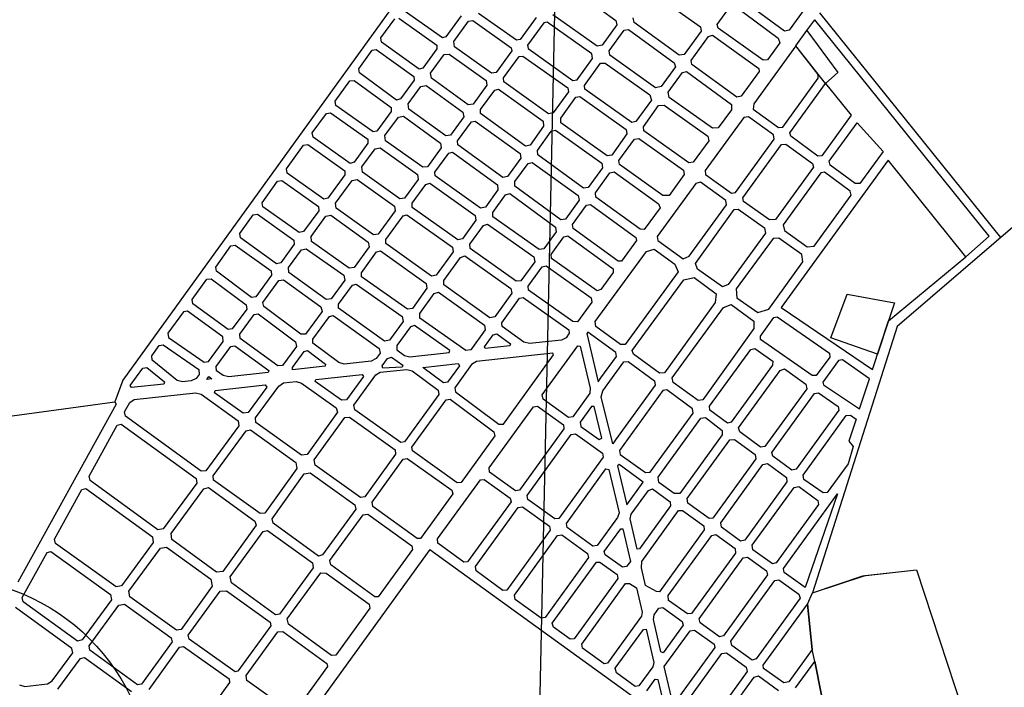
# Model space of a CAD drawing. Extents: x 281 to 1517, y 223 to 477.
# Drawn here: x 1147 to 1153, y 436 to 441 of the extents above; entities that cross this region are included whole.
import ezdxf

# ---------------------------------------------------------------- set-up
doc = ezdxf.new("R2010")
doc.units = 0
doc.header["$MEASUREMENT"] = 0
doc.layers.get('0').update_dxf_attribs({"linetype": 'CONTINUOUS'})
doc.layers.add('MUB_QUADRA', color=7, linetype='CONTINUOUS')
doc.layers.add('PONTO', color=7, linetype='CONTINUOUS')

# ---------------------------------------------------------------- blocks, each defined once
blk = doc.blocks.new('MALHA DE MINEIROS')
at = {"layer": 'MUB_QUADRA'}
for p, q in [((1.033, 18.803), (-3.316, 12.772)), ((5.005, 17.983), (4.022, 16.628)), ((3.969, 16.615), (2.923, 17.392)), ((1.636, 17.085), (2.114, 16.735)), ((2.528, 17.032), (3.047, 16.663)), ((0.202, 16.543), (-0.217, 16.842)), ((1.017, 16.516), (0.6, 16.813)), ((3.229, 16.69), (3.375, 16.892)), ((3.417, 16.899), (3.902, 16.539)), ((-0.474, 16.543), (-0.322, 16.754)), ((-0.276, 16.761), (0.143, 16.462)), ((0.408, 16.785), (0.239, 16.554)), ((0.327, 16.504), (0.49, 16.727)), ((0.49, 16.727), (0.538, 16.733)), ((0.538, 16.733), (0.96, 16.433)), ((1.237, 16.767), (1.06, 16.524)), ((1.319, 16.71), (1.14, 16.464)), ((1.358, 16.717), (1.319, 16.71)), ((1.85, 16.367), (1.358, 16.717)), ((1.907, 16.451), (1.419, 16.797)), ((2.114, 16.735), (2.123, 16.686)), ((2.313, 16.714), (2.302, 16.762)), ((2.811, 16.352), (2.313, 16.714)), ((4.217, 16.624), (4.303, 16.741)), ((2.123, 16.686), (1.962, 16.463)), ((2.04, 16.4), (2.204, 16.626)), ((2.204, 16.626), (2.252, 16.634)), ((2.252, 16.634), (2.755, 16.269)), ((3.053, 16.617), (2.865, 16.359)), ((3.047, 16.663), (3.053, 16.617)), ((3.24, 16.65), (3.229, 16.69)), ((3.735, 16.296), (3.24, 16.65)), ((4.022, 16.628), (3.969, 16.615)), ((-0.467, 16.496), (-0.474, 16.543)), ((-0.052, 16.197), (-0.467, 16.496)), ((0.239, 16.554), (0.202, 16.543)), ((0.337, 16.446), (0.327, 16.504)), ((1.06, 16.524), (1.017, 16.516)), ((2.943, 16.294), (3.134, 16.559)), ((3.134, 16.559), (3.176, 16.571)), ((3.176, 16.571), (3.689, 16.205)), ((3.92, 16.487), (3.784, 16.3)), ((3.902, 16.539), (3.92, 16.487)), ((-0.719, 16.203), (-0.572, 16.408)), ((-0.572, 16.408), (-0.525, 16.415)), ((-0.525, 16.415), (-0.112, 16.116)), ((0.143, 16.422), (-0.014, 16.208)), ((0.143, 16.462), (0.143, 16.422)), ((0.743, 16.155), (0.337, 16.446)), ((0.969, 16.4), (0.794, 16.16)), ((0.96, 16.433), (0.969, 16.4)), ((1.14, 16.464), (1.147, 16.424)), ((1.147, 16.424), (1.638, 16.075)), ((1.962, 16.463), (1.907, 16.451)), ((2.048, 16.351), (2.04, 16.4)), ((4.096, 16.457), (3.631, 15.816)), ((4.342, 16.139), (4.096, 16.457)), ((0.071, 16.155), (0.221, 16.359)), ((0.221, 16.359), (0.278, 16.365)), ((0.278, 16.365), (0.684, 16.075)), ((0.876, 16.101), (1.048, 16.338)), ((1.048, 16.338), (1.087, 16.343)), ((1.087, 16.343), (1.583, 15.991)), ((1.686, 16.08), (1.857, 16.317)), ((1.857, 16.317), (1.85, 16.367)), ((2.55, 15.994), (2.048, 16.351)), ((2.755, 16.269), (2.769, 16.225)), ((2.865, 16.359), (2.811, 16.352)), ((2.95, 16.251), (2.943, 16.294)), ((3.784, 16.3), (3.735, 16.296)), ((-0.712, 16.156), (-0.719, 16.203)), ((-0.014, 16.208), (-0.052, 16.197)), ((0.794, 16.16), (0.743, 16.155)), ((1.767, 16.02), (1.943, 16.265)), ((1.943, 16.265), (1.996, 16.264)), ((1.996, 16.264), (2.489, 15.914)), ((2.769, 16.225), (2.612, 16.007)), ((2.689, 15.943), (2.846, 16.16)), ((2.846, 16.16), (2.89, 16.171)), ((2.89, 16.171), (3.388, 15.808)), ((3.446, 15.89), (2.95, 16.251)), ((3.691, 16.171), (3.493, 15.9)), ((3.689, 16.205), (3.691, 16.171)), ((-0.978, 15.845), (-0.817, 16.068)), ((-0.817, 16.068), (-0.77, 16.075)), ((-0.77, 16.075), (-0.361, 15.777)), ((-0.301, 15.857), (-0.712, 16.156)), ((-0.109, 16.077), (-0.26, 15.871)), ((-0.112, 16.116), (-0.109, 16.077)), ((0.083, 16.099), (0.071, 16.155)), ((0.488, 15.805), (0.083, 16.099)), ((0.684, 16.075), (0.693, 16.021)), ((0.879, 16.058), (0.876, 16.101)), ((1.372, 15.705), (0.879, 16.058)), ((1.638, 16.075), (1.686, 16.08)), ((3.951, 15.558), (4.343, 16.1)), ((4.343, 16.1), (4.342, 16.139)), ((-0.176, 15.816), (-0.035, 16.009)), ((-0.035, 16.009), (0.023, 16.018)), ((0.023, 16.018), (0.429, 15.725)), ((0.693, 16.021), (0.541, 15.812)), ((0.622, 15.753), (0.779, 15.968)), ((0.779, 15.968), (0.82, 15.977)), ((0.82, 15.977), (1.314, 15.624)), ((1.592, 15.948), (1.424, 15.716)), ((1.583, 15.991), (1.592, 15.948)), ((1.773, 15.979), (1.767, 16.02)), ((2.29, 15.612), (1.773, 15.979)), ((2.612, 16.007), (2.55, 15.994)), ((2.701, 15.887), (2.689, 15.943)), ((4.029, 15.496), (4.423, 16.039)), ((4.423, 16.039), (4.705, 15.692)), ((-0.97, 15.798), (-0.978, 15.845)), ((-0.26, 15.871), (-0.301, 15.857)), ((1.506, 15.658), (1.672, 15.888)), ((1.672, 15.888), (1.715, 15.897)), ((1.715, 15.897), (2.226, 15.533)), ((2.504, 15.857), (2.333, 15.62)), ((2.489, 15.914), (2.504, 15.857)), ((3.179, 15.548), (2.701, 15.887)), ((3.493, 15.9), (3.446, 15.89)), ((-0.559, 15.507), (-0.97, 15.798)), ((-0.361, 15.732), (-0.519, 15.515)), ((-0.361, 15.777), (-0.361, 15.732)), ((-0.167, 15.759), (-0.176, 15.816)), ((0.239, 15.464), (-0.167, 15.759)), ((0.429, 15.725), (0.439, 15.672)), ((0.541, 15.812), (0.488, 15.805)), ((0.623, 15.708), (0.622, 15.753)), ((2.416, 15.564), (2.584, 15.797)), ((2.584, 15.797), (2.644, 15.803)), ((2.644, 15.803), (3.126, 15.461)), ((3.386, 15.749), (3.241, 15.551)), ((3.388, 15.808), (3.386, 15.749)), ((3.631, 15.816), (3.626, 15.759)), ((3.626, 15.759), (3.906, 15.555)), ((-1.23, 15.495), (-1.075, 15.709)), ((-1.075, 15.709), (-1.028, 15.717)), ((-1.028, 15.717), (-0.618, 15.426)), ((-0.432, 15.466), (-0.282, 15.671)), ((-0.282, 15.671), (-0.226, 15.679)), ((-0.226, 15.679), (0.18, 15.383)), ((0.439, 15.672), (0.292, 15.47)), ((0.37, 15.408), (0.524, 15.618)), ((0.524, 15.618), (0.564, 15.627)), ((0.564, 15.627), (1.058, 15.269)), ((1.117, 15.35), (0.623, 15.708)), ((1.314, 15.624), (1.318, 15.569)), ((1.424, 15.716), (1.372, 15.705)), ((1.508, 15.608), (1.506, 15.658)), ((2.333, 15.62), (2.29, 15.612)), ((3.522, 15.666), (3.096, 15.081)), ((3.575, 15.672), (3.522, 15.666)), ((3.848, 15.473), (3.575, 15.672)), ((4.705, 15.692), (4.381, 15.244)), ((-0.519, 15.515), (-0.559, 15.507)), ((1.318, 15.569), (1.168, 15.361)), ((1.25, 15.303), (1.402, 15.515)), ((1.402, 15.515), (1.449, 15.527)), ((1.449, 15.527), (1.958, 15.163)), ((2.016, 15.244), (1.508, 15.608)), ((2.226, 15.533), (2.234, 15.484)), ((2.421, 15.519), (2.416, 15.564)), ((2.916, 15.168), (2.421, 15.519)), ((3.241, 15.551), (3.179, 15.548)), ((3.906, 15.555), (3.951, 15.558)), ((4.461, 15.183), (4.77, 15.608)), ((4.77, 15.608), (5.056, 15.29)), ((-1.222, 15.449), (-1.23, 15.495)), ((-0.814, 15.159), (-1.222, 15.449)), ((-0.618, 15.426), (-0.617, 15.382)), ((-0.423, 15.41), (-0.432, 15.466)), ((-0.013, 15.119), (-0.423, 15.41)), ((0.292, 15.47), (0.239, 15.464)), ((0.374, 15.366), (0.37, 15.408)), ((2.234, 15.484), (2.067, 15.252)), ((2.147, 15.192), (2.317, 15.427)), ((2.317, 15.427), (2.365, 15.435)), ((2.365, 15.435), (2.858, 15.085)), ((3.137, 15.408), (2.966, 15.172)), ((3.126, 15.461), (3.137, 15.408)), ((3.429, 14.839), (3.857, 15.428)), ((3.857, 15.428), (3.848, 15.473)), ((4.039, 15.459), (4.029, 15.496)), ((4.339, 15.239), (4.039, 15.459)), ((-1.515, 15.1), (-1.327, 15.36)), ((-1.327, 15.36), (-1.28, 15.367)), ((-1.28, 15.367), (-0.873, 15.079)), ((-0.617, 15.382), (-0.77, 15.173)), ((-0.683, 15.121), (-0.538, 15.32)), ((-0.538, 15.32), (-0.482, 15.33)), ((-0.482, 15.33), (-0.072, 15.038)), ((0.19, 15.33), (0.039, 15.123)), ((0.18, 15.383), (0.19, 15.33)), ((0.868, 15.006), (0.374, 15.366)), ((1.168, 15.361), (1.117, 15.35)), ((1.252, 15.253), (1.25, 15.303)), ((3.511, 14.78), (3.937, 15.367)), ((3.937, 15.367), (3.984, 15.372)), ((3.984, 15.372), (4.279, 15.159)), ((0.119, 15.063), (0.273, 15.274)), ((0.273, 15.274), (0.315, 15.285)), ((0.315, 15.285), (0.809, 14.925)), ((1.065, 15.218), (0.92, 15.017)), ((1.058, 15.269), (1.065, 15.218)), ((1.758, 14.886), (1.252, 15.253)), ((2.067, 15.252), (2.016, 15.244)), ((2.152, 15.147), (2.147, 15.192)), ((5.112, 15.195), (3.933, 13.572)), ((4.381, 15.244), (4.339, 15.239)), ((4.474, 15.141), (4.461, 15.183)), ((5.056, 15.29), (4.8, 14.94)), ((5.968, 14.132), (5.112, 15.195)), ((-1.507, 15.053), (-1.515, 15.1)), ((-0.873, 15.079), (-0.871, 15.034)), ((-0.77, 15.173), (-0.814, 15.159)), ((-0.678, 15.063), (-0.683, 15.121)), ((0.039, 15.123), (-0.013, 15.119)), ((1.002, 14.959), (1.147, 15.16)), ((1.147, 15.16), (1.193, 15.171)), ((1.193, 15.171), (1.699, 14.806)), ((1.966, 15.113), (1.809, 14.894)), ((1.958, 15.163), (1.966, 15.113)), ((2.631, 14.805), (2.152, 15.147)), ((2.858, 15.085), (2.867, 15.036)), ((2.966, 15.172), (2.916, 15.168)), ((3.096, 15.081), (3.1, 15.037)), ((4.29, 15.117), (3.872, 14.541)), ((4.279, 15.159), (4.29, 15.117)), ((4.75, 14.94), (4.474, 15.141)), ((-1.612, 14.964), (-1.565, 14.972)), ((-1.565, 14.972), (-1.163, 14.685)), ((-1.104, 14.765), (-1.507, 15.053)), ((-0.871, 15.034), (-1.059, 14.777)), ((-0.975, 14.721), (-0.792, 14.972)), ((-0.792, 14.972), (-0.737, 14.982)), ((-0.737, 14.982), (-0.326, 14.69)), ((-0.267, 14.771), (-0.678, 15.063)), ((-0.063, 14.984), (-0.214, 14.776)), ((-0.072, 15.038), (-0.063, 14.984)), ((0.123, 15.023), (0.119, 15.063)), ((0.623, 14.667), (0.123, 15.023)), ((0.92, 15.017), (0.868, 15.006)), ((1.888, 14.834), (2.048, 15.055)), ((2.048, 15.055), (2.093, 15.066)), ((2.093, 15.066), (2.584, 14.714)), ((2.867, 15.036), (2.7, 14.805)), ((3.1, 15.037), (3.387, 14.832)), ((4.369, 15.056), (3.955, 14.485)), ((4.411, 15.062), (4.369, 15.056)), ((4.694, 14.855), (4.411, 15.062)), ((-1.783, 14.727), (-1.612, 14.964)), ((-0.13, 14.721), (0.02, 14.928)), ((0.02, 14.928), (0.064, 14.942)), ((0.064, 14.942), (0.565, 14.586)), ((0.815, 14.87), (0.676, 14.678)), ((0.809, 14.925), (0.815, 14.87)), ((1.002, 14.908), (1.002, 14.959)), ((1.507, 14.54), (1.002, 14.908)), ((1.809, 14.894), (1.758, 14.886)), ((2.994, 14.94), (2.567, 14.353)), ((3.044, 14.953), (2.994, 14.94)), ((3.325, 14.753), (3.044, 14.953)), ((4.8, 14.94), (4.75, 14.94)), ((-1.059, 14.777), (-1.104, 14.765)), ((-0.214, 14.776), (-0.267, 14.771)), ((0.757, 14.619), (0.898, 14.814)), ((0.898, 14.814), (0.944, 14.827)), ((0.944, 14.827), (1.448, 14.459)), ((1.708, 14.755), (1.558, 14.547)), ((1.699, 14.806), (1.708, 14.755)), ((1.892, 14.789), (1.888, 14.834)), ((2.38, 14.436), (1.892, 14.789)), ((2.7, 14.805), (2.631, 14.805)), ((3.33, 14.702), (3.325, 14.753)), ((3.387, 14.832), (3.429, 14.839)), ((3.519, 14.739), (3.511, 14.78)), ((4.298, 14.248), (4.706, 14.809)), ((4.706, 14.809), (4.694, 14.855)), ((-1.775, 14.681), (-1.783, 14.727)), ((-1.374, 14.397), (-1.775, 14.681)), ((-1.163, 14.685), (-1.16, 14.638)), ((-0.968, 14.668), (-0.975, 14.721)), ((-0.556, 14.374), (-0.968, 14.668)), ((-0.326, 14.69), (-0.317, 14.636)), ((-0.131, 14.675), (-0.13, 14.721)), ((0.371, 14.318), (-0.131, 14.675)), ((0.676, 14.678), (0.623, 14.667)), ((1.637, 14.486), (1.791, 14.699)), ((1.791, 14.699), (1.834, 14.708)), ((1.834, 14.708), (2.334, 14.345)), ((2.601, 14.67), (2.426, 14.43)), ((2.584, 14.714), (2.601, 14.67)), ((2.92, 14.138), (3.33, 14.702)), ((2.99, 14.059), (3.417, 14.651)), ((3.417, 14.651), (3.461, 14.657)), ((3.461, 14.657), (3.752, 14.451)), ((3.804, 14.537), (3.519, 14.739)), ((-2.029, 14.386), (-1.881, 14.592)), ((-1.881, 14.592), (-1.834, 14.6)), ((-1.834, 14.6), (-1.433, 14.316)), ((-1.16, 14.638), (-1.326, 14.411)), ((-1.243, 14.354), (-1.08, 14.578)), ((-1.08, 14.578), (-1.027, 14.588)), ((-1.027, 14.588), (-0.615, 14.294)), ((-0.317, 14.636), (-0.503, 14.379)), ((-0.42, 14.323), (-0.23, 14.584)), ((-0.23, 14.584), (-0.19, 14.594)), ((-0.19, 14.594), (0.313, 14.237)), ((0.572, 14.534), (0.425, 14.329)), ((0.565, 14.586), (0.572, 14.534)), ((0.759, 14.571), (0.757, 14.619)), ((1.267, 14.21), (0.759, 14.571)), ((1.558, 14.547), (1.507, 14.54)), ((3.872, 14.541), (3.804, 14.537)), ((0.506, 14.271), (0.655, 14.477)), ((0.655, 14.477), (0.701, 14.49)), ((0.701, 14.49), (1.209, 14.129)), ((1.448, 14.459), (1.457, 14.407)), ((1.642, 14.442), (1.637, 14.486)), ((2.137, 14.083), (1.642, 14.442)), ((2.426, 14.43), (2.38, 14.436)), ((3.752, 14.451), (3.761, 14.39)), ((3.955, 14.485), (3.969, 14.42)), ((-2.021, 14.34), (-2.029, 14.386)), ((-1.625, 14.055), (-2.021, 14.34)), ((-1.433, 14.316), (-1.429, 14.269)), ((-1.326, 14.411), (-1.374, 14.397)), ((-1.238, 14.301), (-1.243, 14.354)), ((-0.503, 14.379), (-0.556, 14.374)), ((-0.421, 14.277), (-0.42, 14.323)), ((0.425, 14.329), (0.371, 14.318)), ((1.457, 14.407), (1.321, 14.218)), ((1.4, 14.157), (1.54, 14.351)), ((1.54, 14.351), (1.583, 14.361)), ((1.583, 14.361), (2.082, 13.998)), ((2.334, 14.345), (2.342, 14.312)), ((2.567, 14.353), (2.576, 14.31)), ((3.761, 14.39), (3.351, 13.825)), ((3.844, 14.332), (3.439, 13.779)), ((3.909, 14.338), (3.844, 14.332)), ((4.162, 14.158), (3.909, 14.338)), ((3.969, 14.42), (4.221, 14.241)), ((-2.294, 14.018), (-2.126, 14.251)), ((-2.126, 14.251), (-2.08, 14.259)), ((-2.08, 14.259), (-1.684, 13.975)), ((-1.429, 14.269), (-1.578, 14.066)), ((-1.493, 14.013), (-1.35, 14.209)), ((-1.35, 14.209), (-1.297, 14.22)), ((-1.297, 14.22), (-0.883, 13.927)), ((-0.824, 14.007), (-1.238, 14.301)), ((-0.604, 14.242), (-0.77, 14.014)), ((-0.615, 14.294), (-0.604, 14.242)), ((0.082, 13.918), (-0.421, 14.277)), ((0.313, 14.237), (0.321, 14.184)), ((0.507, 14.222), (0.506, 14.271)), ((1.015, 13.862), (0.507, 14.222)), ((1.321, 14.218), (1.267, 14.21)), ((2.342, 14.312), (2.176, 14.083)), ((2.449, 14.189), (2.535, 14.215)), ((2.535, 14.215), (2.764, 14.05)), ((2.576, 14.31), (2.853, 14.11)), ((4.221, 14.241), (4.298, 14.248)), ((-0.688, 13.955), (-0.522, 14.184)), ((-0.522, 14.184), (-0.48, 14.197)), ((-0.48, 14.197), (0.024, 13.837)), ((0.321, 14.184), (0.135, 13.927)), ((0.217, 13.87), (0.401, 14.125)), ((0.401, 14.125), (0.449, 14.141)), ((0.449, 14.141), (0.957, 13.781)), ((1.209, 14.129), (1.219, 14.077)), ((1.403, 14.114), (1.4, 14.157)), ((1.907, 13.756), (1.403, 14.114)), ((1.887, 13.417), (2.449, 14.189)), ((2.853, 14.11), (2.92, 14.138)), ((4.173, 14.075), (4.162, 14.158)), ((5.116, 13.425), (5.968, 14.132)), ((-2.287, 13.971), (-2.294, 14.018)), ((-1.578, 14.066), (-1.625, 14.055)), ((-1.489, 13.958), (-1.493, 14.013)), ((-0.77, 14.014), (-0.824, 14.007)), ((1.219, 14.077), (1.067, 13.867)), ((1.148, 13.808), (1.303, 14.022)), ((1.303, 14.022), (1.345, 14.033)), ((1.345, 14.033), (1.842, 13.679)), ((2.082, 13.998), (2.085, 13.957)), ((2.176, 14.083), (2.137, 14.083)), ((2.764, 14.05), (2.798, 13.967)), ((3.013, 13.994), (2.99, 14.059)), ((3.289, 13.799), (3.013, 13.994)), ((3.799, 13.554), (4.173, 14.075)), ((-2.553, 13.66), (-2.392, 13.883)), ((-2.392, 13.883), (-2.345, 13.89)), ((-2.345, 13.89), (-1.958, 13.601)), ((-1.899, 13.682), (-2.287, 13.971)), ((-1.678, 13.928), (-1.853, 13.689)), ((-1.684, 13.975), (-1.678, 13.928)), ((-1.076, 13.662), (-1.489, 13.958)), ((-0.883, 13.927), (-0.873, 13.873)), ((-0.688, 13.911), (-0.688, 13.955)), ((-0.181, 13.553), (-0.688, 13.911)), ((0.135, 13.927), (0.082, 13.918)), ((2.085, 13.957), (1.948, 13.77)), ((2.798, 13.967), (2.216, 13.166)), ((2.862, 13.877), (2.975, 13.903)), ((2.975, 13.903), (3.218, 13.723)), ((-1.774, 13.628), (-1.597, 13.87)), ((-1.597, 13.87), (-1.548, 13.878)), ((-1.548, 13.878), (-1.135, 13.581)), ((-0.873, 13.873), (-1.023, 13.667)), ((-0.94, 13.61), (-0.788, 13.819)), ((-0.788, 13.819), (-0.747, 13.83)), ((-0.747, 13.83), (-0.24, 13.472)), ((0.032, 13.784), (-0.128, 13.561)), ((0.024, 13.837), (0.032, 13.784)), ((0.218, 13.821), (0.217, 13.87)), ((0.724, 13.46), (0.218, 13.821)), ((0.957, 13.781), (0.967, 13.729)), ((1.067, 13.867), (1.015, 13.862)), ((1.151, 13.765), (1.148, 13.808)), ((2.293, 13.1), (2.862, 13.877)), ((3.351, 13.825), (3.289, 13.799)), ((3.439, 13.779), (3.447, 13.678)), ((-1.853, 13.689), (-1.899, 13.682)), ((-1.023, 13.667), (-1.076, 13.662)), ((-0.046, 13.505), (0.113, 13.725)), ((0.113, 13.725), (0.159, 13.74)), ((0.159, 13.74), (0.665, 13.379)), ((0.967, 13.729), (0.779, 13.468)), ((0.857, 13.405), (1.052, 13.675)), ((1.052, 13.675), (1.093, 13.684)), ((1.093, 13.684), (1.596, 13.327)), ((1.639, 13.419), (1.151, 13.765)), ((1.842, 13.679), (1.849, 13.632)), ((1.948, 13.77), (1.907, 13.756)), ((3.218, 13.723), (3.207, 13.629)), ((3.447, 13.678), (3.675, 13.517)), ((-2.545, 13.613), (-2.553, 13.66)), ((-2.157, 13.33), (-2.545, 13.613)), ((-1.958, 13.601), (-1.951, 13.554)), ((-1.765, 13.582), (-1.774, 13.628)), ((-1.357, 13.277), (-1.765, 13.582)), ((-1.135, 13.581), (-1.123, 13.53)), ((-0.941, 13.565), (-0.94, 13.61)), ((-0.435, 13.202), (-0.941, 13.565)), ((-0.128, 13.561), (-0.181, 13.553)), ((1.849, 13.632), (1.691, 13.416)), ((3.207, 13.629), (2.648, 12.854)), ((2.732, 12.799), (3.297, 13.573)), ((3.297, 13.573), (3.383, 13.607)), ((3.383, 13.607), (3.634, 13.423)), ((3.933, 13.572), (4.94, 12.89)), ((-2.65, 13.525), (-2.821, 13.288)), ((-2.604, 13.532), (-2.65, 13.525)), ((-2.217, 13.25), (-2.604, 13.532)), ((-1.951, 13.554), (-2.111, 13.336)), ((-2.029, 13.278), (-1.871, 13.494)), ((-1.871, 13.494), (-1.825, 13.502)), ((-1.825, 13.502), (-1.416, 13.196)), ((-1.123, 13.53), (-1.305, 13.28)), ((-1.224, 13.222), (-1.04, 13.472)), ((-1.04, 13.472), (-0.999, 13.484)), ((-0.999, 13.484), (-0.493, 13.121)), ((-0.24, 13.472), (-0.231, 13.419)), ((-0.045, 13.456), (-0.046, 13.505)), ((0.462, 13.097), (-0.045, 13.456)), ((0.779, 13.468), (0.724, 13.46)), ((3.675, 13.517), (3.799, 13.554)), ((3.705, 13.257), (3.852, 13.461)), ((3.852, 13.461), (3.888, 13.47)), ((3.888, 13.47), (4.466, 13.071)), ((-0.231, 13.419), (-0.38, 13.212)), ((-0.15, 13.36), (-0.299, 13.153)), ((-0.104, 13.375), (-0.15, 13.36)), ((0.285, 13.1), (-0.104, 13.375)), ((0.665, 13.379), (0.675, 13.325)), ((0.86, 13.363), (0.857, 13.405)), ((1.101, 13.19), (0.86, 13.363)), ((1.691, 13.416), (1.639, 13.419)), ((1.891, 13.364), (1.887, 13.417)), ((2.163, 13.165), (1.891, 13.364)), ((3.634, 13.341), (3.071, 12.555)), ((3.634, 13.423), (3.634, 13.341)), ((4.94, 12.89), (5.116, 13.425)), ((-2.821, 13.288), (-2.813, 13.242)), ((-2.813, 13.242), (-2.422, 12.97)), ((-2.211, 13.199), (-2.217, 13.25)), ((-2.111, 13.336), (-2.157, 13.33)), ((-2.023, 13.232), (-2.029, 13.278)), ((-1.61, 12.93), (-2.023, 13.232)), ((-1.305, 13.28), (-1.357, 13.277)), ((0.675, 13.325), (0.517, 13.105)), ((0.665, 13.139), (0.761, 13.272)), ((0.761, 13.272), (0.801, 13.282)), ((0.801, 13.282), (0.952, 13.174)), ((1.565, 13.239), (1.513, 13.214)), ((1.599, 13.288), (1.565, 13.239)), ((1.596, 13.327), (1.599, 13.288)), ((1.804, 13.302), (1.792, 13.286)), ((1.792, 13.286), (1.918, 12.755)), ((2.114, 13.077), (1.804, 13.302)), ((3.708, 13.221), (3.705, 13.257)), ((-2.999, 13.04), (-2.918, 13.153)), ((-2.918, 13.153), (-2.871, 13.161)), ((-2.871, 13.161), (-2.481, 12.89)), ((-2.372, 12.978), (-2.211, 13.199)), ((-2.29, 12.921), (-2.128, 13.142)), ((-2.128, 13.142), (-2.082, 13.151)), ((-2.082, 13.151), (-1.71, 12.88)), ((-1.405, 13.143), (-1.558, 12.934)), ((-1.416, 13.196), (-1.405, 13.143)), ((-1.223, 13.178), (-1.224, 13.222)), ((-0.938, 12.965), (-1.223, 13.178)), ((-0.38, 13.212), (-0.435, 13.202)), ((-0.299, 13.153), (-0.299, 13.105)), ((0.674, 13.121), (0.665, 13.139)), ((0.946, 13.151), (0.674, 13.121)), ((0.952, 13.174), (0.946, 13.151)), ((1.162, 13.175), (1.101, 13.19)), ((1.513, 13.214), (1.162, 13.175)), ((1.301, 12.609), (1.695, 13.152)), ((1.695, 13.152), (1.721, 13.145)), ((1.721, 13.145), (1.829, 12.685)), ((2.216, 13.166), (2.163, 13.165)), ((4.276, 12.823), (3.708, 13.221)), ((-2.993, 12.992), (-2.999, 13.04)), ((-1.45, 12.912), (-1.321, 13.089)), ((-1.321, 13.089), (-1.282, 13.097)), ((-1.282, 13.097), (-1.084, 12.949)), ((-0.483, 13.069), (-0.525, 13.011)), ((-0.493, 13.121), (-0.483, 13.069)), ((-0.401, 13.012), (-0.357, 13.024)), ((-0.357, 13.024), (-0.234, 12.936)), ((-0.299, 13.105), (-0.215, 13.045)), ((-0.215, 13.045), (-0.155, 13.029)), ((-0.155, 13.029), (0.279, 13.077)), ((0.279, 13.077), (0.285, 13.1)), ((0.517, 13.105), (0.462, 13.097)), ((1.419, 13.069), (0.578, 12.976)), ((0.875, 12.289), (1.427, 13.051)), ((1.427, 13.051), (1.419, 13.069)), ((1.947, 12.796), (2.12, 13.034)), ((2.12, 13.034), (2.114, 13.077)), ((2.307, 13.059), (2.293, 13.1)), ((2.592, 12.85), (2.307, 13.059)), ((3.146, 12.486), (3.598, 13.11)), ((3.598, 13.11), (3.643, 13.121)), ((3.643, 13.121), (3.842, 12.982)), ((4.468, 13.026), (4.321, 12.823)), ((4.466, 13.071), (4.468, 13.026)), ((-3.235, 12.713), (-3.097, 12.905)), ((-3.097, 12.905), (-3.051, 12.911)), ((-3.051, 12.911), (-2.858, 12.754)), ((-2.719, 12.769), (-2.993, 12.992)), ((-2.422, 12.97), (-2.372, 12.978)), ((-2.285, 12.875), (-2.29, 12.921)), ((-1.558, 12.934), (-1.61, 12.93)), ((-1.447, 12.886), (-1.45, 12.912)), ((-1.09, 12.926), (-1.447, 12.886)), ((-1.084, 12.949), (-1.09, 12.926)), ((-0.878, 12.949), (-0.938, 12.965)), ((-0.583, 12.982), (-0.878, 12.949)), ((-0.525, 13.011), (-0.583, 12.982)), ((-0.46, 12.93), (-0.401, 13.012)), ((-0.452, 12.906), (-0.46, 12.93)), ((-0.24, 12.915), (-0.452, 12.906)), ((-0.234, 12.936), (-0.24, 12.915)), ((-0.011, 12.911), (0.378, 12.954)), ((0.215, 12.742), (-0.011, 12.911)), ((0.39, 12.93), (0.26, 12.75)), ((0.525, 12.945), (0.341, 12.689)), ((0.378, 12.954), (0.39, 12.93)), ((0.578, 12.976), (0.525, 12.945)), ((1.97, 12.655), (2.201, 12.973)), ((2.201, 12.973), (2.248, 12.978)), ((2.248, 12.978), (2.54, 12.765)), ((3.839, 12.936), (3.384, 12.308)), ((3.842, 12.982), (3.839, 12.936)), ((4.566, 12.99), (4.393, 12.751)), ((4.609, 12.996), (4.566, 12.99)), ((4.906, 12.787), (4.609, 12.996)), ((-2.477, 12.835), (-2.51, 12.789)), ((-2.481, 12.89), (-2.477, 12.835)), ((-2.393, 12.78), (-2.369, 12.812)), ((-2.369, 12.812), (-2.335, 12.788)), ((-2.211, 12.824), (-2.285, 12.875)), ((-2.151, 12.808), (-2.211, 12.824)), ((-1.716, 12.856), (-2.151, 12.808)), ((-1.71, 12.88), (-1.716, 12.856)), ((-1.192, 12.779), (-0.681, 12.836)), ((-0.668, 12.813), (-0.854, 12.555)), ((-0.774, 12.495), (-0.531, 12.831)), ((-0.681, 12.836), (-0.668, 12.813)), ((-0.531, 12.831), (-0.481, 12.859)), ((-0.481, 12.859), (-0.189, 12.891)), ((-0.189, 12.891), (-0.129, 12.875)), ((-0.129, 12.875), (0.156, 12.661)), ((2.648, 12.854), (2.592, 12.85)), ((2.743, 12.745), (2.732, 12.799)), ((3.464, 12.247), (3.922, 12.878)), ((3.922, 12.878), (3.971, 12.896)), ((3.971, 12.896), (4.207, 12.729)), ((4.321, 12.823), (4.276, 12.823)), ((-3.316, 12.772), (-3.406, 12.534)), ((-3.222, 12.69), (-3.235, 12.713)), ((-2.865, 12.729), (-3.222, 12.69)), ((-2.858, 12.754), (-2.865, 12.729)), ((-2.66, 12.752), (-2.719, 12.769)), ((-2.563, 12.763), (-2.66, 12.752)), ((-2.51, 12.789), (-2.563, 12.763)), ((-2.335, 12.788), (-2.393, 12.78)), ((-2.3, 12.658), (-1.748, 12.719)), ((-1.732, 12.695), (-1.935, 12.415)), ((-1.855, 12.356), (-1.6, 12.706)), ((-1.748, 12.719), (-1.732, 12.695)), ((-1.6, 12.706), (-1.547, 12.741)), ((-1.547, 12.741), (-1.409, 12.756)), ((-1.409, 12.756), (-1.349, 12.74)), ((-1.349, 12.74), (-0.967, 12.467)), ((-1.198, 12.756), (-1.192, 12.779)), ((-0.91, 12.551), (-1.198, 12.756)), ((0.26, 12.75), (0.215, 12.742)), ((0.341, 12.689), (0.348, 12.642)), ((1.918, 12.755), (1.947, 12.796)), ((2.547, 12.718), (2.111, 12.114)), ((2.54, 12.765), (2.547, 12.718)), ((3.018, 12.549), (2.743, 12.745)), ((4.207, 12.729), (4.216, 12.678)), ((4.393, 12.751), (4.401, 12.719)), ((4.401, 12.719), (4.797, 12.458)), ((4.797, 12.458), (4.906, 12.787)), ((-3.192, 12.559), (-2.515, 12.634)), ((-2.515, 12.634), (-2.455, 12.618)), ((-2.455, 12.618), (-2.047, 12.323)), ((-2.306, 12.634), (-2.3, 12.658)), ((-1.99, 12.407), (-2.306, 12.634)), ((0.163, 12.615), (-0.215, 12.092)), ((0.156, 12.661), (0.163, 12.615)), ((0.348, 12.642), (0.825, 12.287)), ((1.311, 12.563), (1.301, 12.609)), ((1.827, 12.63), (1.638, 12.369)), ((1.829, 12.685), (1.827, 12.63)), ((1.953, 12.59), (1.97, 12.655)), ((2.078, 12.069), (1.953, 12.59)), ((2.632, 12.66), (2.152, 11.998)), ((2.674, 12.666), (2.632, 12.66)), ((2.959, 12.457), (2.674, 12.666)), ((4.216, 12.678), (3.754, 12.041)), ((3.831, 11.976), (4.301, 12.625)), ((4.301, 12.625), (4.344, 12.633)), ((4.344, 12.633), (4.561, 12.482)), ((-7.696, 11.941), (-3.406, 12.534)), ((-3.389, 12.509), (-4.473, 10.545)), ((-3.406, 12.534), (-3.389, 12.509)), ((-3.298, 12.423), (-3.241, 12.526)), ((-3.241, 12.526), (-3.192, 12.559)), ((-0.854, 12.555), (-0.91, 12.551)), ((-0.761, 12.445), (-0.774, 12.495)), ((-0.134, 12.033), (0.243, 12.554)), ((0.243, 12.554), (0.289, 12.562)), ((0.289, 12.562), (0.768, 12.204)), ((0.717, 11.805), (1.205, 12.477)), ((1.205, 12.477), (1.249, 12.484)), ((1.249, 12.484), (1.535, 12.279)), ((1.593, 12.359), (1.311, 12.563)), ((1.844, 12.481), (1.721, 12.311)), ((1.876, 12.482), (1.844, 12.481)), ((1.958, 12.133), (1.876, 12.482)), ((3.071, 12.555), (3.018, 12.549)), ((3.149, 12.443), (3.146, 12.486)), ((4.561, 12.482), (4.57, 12.441)), ((-3.287, 12.375), (-3.298, 12.423)), ((-2.453, 11.77), (-3.287, 12.375)), ((-1.935, 12.415), (-1.99, 12.407)), ((-0.952, 12.418), (-1.287, 11.954)), ((-0.967, 12.467), (-0.952, 12.418)), ((-0.871, 12.359), (-0.822, 12.364)), ((-0.822, 12.364), (-0.316, 12.004)), ((-0.256, 12.085), (-0.761, 12.445)), ((1.638, 12.369), (1.593, 12.359)), ((2.492, 11.757), (2.964, 12.408)), ((2.964, 12.408), (2.959, 12.457)), ((3.344, 12.3), (3.149, 12.443)), ((4.57, 12.441), (4.098, 11.791)), ((4.176, 11.726), (4.651, 12.381)), ((4.651, 12.381), (4.698, 12.387)), ((4.698, 12.387), (4.76, 12.344)), ((-3.688, 11.715), (-3.378, 12.277)), ((-3.378, 12.277), (-3.335, 12.286)), ((-3.335, 12.286), (-2.51, 11.687)), ((-2.041, 12.27), (-2.402, 11.775)), ((-2.047, 12.323), (-2.041, 12.27)), ((-1.851, 12.307), (-1.855, 12.356)), ((-1.348, 11.944), (-1.851, 12.307)), ((-1.208, 11.893), (-0.871, 12.359)), ((0.825, 12.287), (0.875, 12.289)), ((1.535, 12.279), (1.541, 12.236)), ((1.721, 12.311), (1.729, 12.262)), ((1.729, 12.262), (1.931, 12.117)), ((2.578, 11.704), (3.05, 12.354)), ((3.05, 12.354), (3.102, 12.361)), ((3.102, 12.361), (3.285, 12.219)), ((3.384, 12.308), (3.344, 12.3)), ((4.76, 12.344), (4.679, 12.099)), ((-2.321, 11.717), (-1.958, 12.215)), ((-1.958, 12.215), (-1.912, 12.226)), ((-1.912, 12.226), (-1.412, 11.866)), ((0.779, 12.159), (0.408, 11.645)), ((0.768, 12.204), (0.779, 12.159)), ((1.541, 12.236), (1.051, 11.559)), ((1.135, 11.503), (1.621, 12.174)), ((1.621, 12.174), (1.67, 12.181)), ((1.67, 12.181), (1.965, 11.969)), ((3.284, 12.171), (2.816, 11.525)), ((3.285, 12.219), (3.284, 12.171)), ((3.479, 12.201), (3.464, 12.247)), ((3.706, 12.034), (3.479, 12.201)), ((-0.215, 12.092), (-0.256, 12.085)), ((1.931, 12.117), (1.958, 12.133)), ((2.111, 12.114), (2.078, 12.069)), ((2.899, 11.467), (3.368, 12.115)), ((3.368, 12.115), (3.42, 12.12)), ((3.42, 12.12), (3.648, 11.953)), ((3.754, 12.041), (3.706, 12.034)), ((4.726, 12.042), (4.672, 11.852)), ((4.679, 12.099), (4.726, 12.042)), ((-1.287, 11.954), (-1.348, 11.944)), ((-0.314, 11.955), (-0.653, 11.485)), ((-0.316, 12.004), (-0.314, 11.955)), ((-0.126, 11.993), (-0.134, 12.033)), ((0.365, 11.642), (-0.126, 11.993)), ((1.965, 11.969), (1.974, 11.924)), ((2.152, 11.998), (2.159, 11.953)), ((2.159, 11.953), (2.438, 11.753)), ((3.648, 11.953), (3.655, 11.907)), ((3.841, 11.936), (3.831, 11.976)), ((4.053, 11.781), (3.841, 11.936)), ((-1.412, 11.866), (-1.399, 11.798)), ((-1.197, 11.836), (-1.208, 11.893)), ((-0.701, 11.479), (-1.197, 11.836)), ((-0.571, 11.428), (-0.229, 11.901)), ((-0.229, 11.901), (-0.184, 11.909)), ((-0.184, 11.909), (0.308, 11.559)), ((1.974, 11.924), (1.484, 11.249)), ((2.151, 11.844), (2.133, 11.827)), ((2.133, 11.827), (2.233, 11.399)), ((2.414, 11.648), (2.151, 11.844)), ((3.655, 11.907), (3.181, 11.252)), ((3.269, 11.202), (3.733, 11.842)), ((3.733, 11.842), (3.782, 11.855)), ((3.782, 11.855), (3.994, 11.7)), ((4.672, 11.852), (4.442, 11.535)), ((-3.677, 11.666), (-3.688, 11.715)), ((-2.402, 11.775), (-2.453, 11.77)), ((-2.317, 11.671), (-2.321, 11.717)), ((-1.399, 11.798), (-1.752, 11.307)), ((-1.673, 11.245), (-1.318, 11.739)), ((-1.318, 11.739), (-1.252, 11.751)), ((-1.252, 11.751), (-0.76, 11.397)), ((0.723, 11.759), (0.717, 11.805)), ((1.009, 11.554), (0.723, 11.759)), ((1.569, 11.194), (2.003, 11.795)), ((2.003, 11.795), (2.037, 11.789)), ((2.037, 11.789), (2.149, 11.312)), ((2.438, 11.753), (2.492, 11.757)), ((4.098, 11.791), (4.053, 11.781)), ((4.185, 11.679), (4.176, 11.726)), ((-2.93, 11.124), (-3.677, 11.666)), ((-2.503, 11.637), (-2.872, 11.134)), ((-2.51, 11.687), (-2.503, 11.637)), ((-1.806, 11.302), (-2.317, 11.671)), ((0.149, 11.024), (0.622, 11.675)), ((0.408, 11.645), (0.365, 11.642)), ((0.622, 11.675), (0.664, 11.678)), ((0.664, 11.678), (0.95, 11.473)), ((2.233, 11.399), (2.414, 11.648)), ((2.588, 11.645), (2.578, 11.704)), ((2.755, 11.525), (2.588, 11.645)), ((3.997, 11.651), (3.533, 11.011)), ((3.994, 11.7), (3.997, 11.651)), ((4.395, 11.53), (4.185, 11.679)), ((-4.071, 11.02), (-3.769, 11.568)), ((-3.769, 11.568), (-3.726, 11.578)), ((-3.726, 11.578), (-2.992, 11.045)), ((-2.783, 11.083), (-2.424, 11.575)), ((-2.424, 11.575), (-2.374, 11.588)), ((-2.374, 11.588), (-1.863, 11.218)), ((0.318, 11.521), (-0.039, 11.029)), ((0.308, 11.559), (0.318, 11.521)), ((1.051, 11.559), (1.009, 11.554)), ((1.145, 11.457), (1.135, 11.503)), ((2.283, 11.297), (2.472, 11.557)), ((2.472, 11.557), (2.515, 11.574)), ((2.515, 11.574), (2.712, 11.432)), ((2.816, 11.525), (2.755, 11.525)), ((3.616, 10.953), (4.077, 11.59)), ((3.959, 10.697), (4.554, 11.518)), ((4.077, 11.59), (4.129, 11.601)), ((4.129, 11.601), (4.337, 11.448)), ((4.554, 11.518), (4.198, 10.488)), ((4.442, 11.535), (4.395, 11.53)), ((-0.76, 11.397), (-0.751, 11.35)), ((-0.653, 11.485), (-0.701, 11.479)), ((-0.563, 11.38), (-0.571, 11.428)), ((0.959, 11.432), (0.478, 10.769)), ((0.95, 11.473), (0.959, 11.432)), ((1.441, 11.245), (1.145, 11.457)), ((2.712, 11.432), (2.715, 11.386)), ((2.906, 11.416), (2.899, 11.467)), ((3.14, 11.248), (2.906, 11.416)), ((4.345, 11.401), (3.88, 10.761)), ((4.337, 11.448), (4.345, 11.401)), ((-1.752, 11.307), (-1.806, 11.302)), ((-0.751, 11.35), (-1.118, 10.846)), ((-1.038, 10.785), (-0.67, 11.29)), ((-0.67, 11.29), (-0.62, 11.296)), ((-0.62, 11.296), (-0.134, 10.946)), ((-0.076, 11.028), (-0.563, 11.38)), ((0.568, 10.721), (1.037, 11.369)), ((1.037, 11.369), (1.086, 11.376)), ((1.086, 11.376), (1.382, 11.164)), ((2.149, 11.312), (2.132, 11.26)), ((2.269, 11.244), (2.283, 11.297)), ((2.715, 11.386), (2.372, 10.913)), ((2.398, 10.776), (2.804, 11.338)), ((2.804, 11.338), (2.848, 11.335)), ((2.848, 11.335), (3.081, 11.167)), ((-1.849, 11.173), (-2.216, 10.664)), ((-1.863, 11.218), (-1.849, 11.173)), ((-1.663, 11.198), (-1.673, 11.245)), ((-1.161, 10.834), (-1.663, 11.198)), ((1.484, 11.249), (1.441, 11.245)), ((1.577, 11.148), (1.569, 11.194)), ((2.132, 11.26), (1.906, 10.949)), ((2.346, 10.911), (2.269, 11.244)), ((3.181, 11.252), (3.14, 11.248)), ((3.275, 11.151), (3.269, 11.202)), ((-2.872, 11.134), (-2.93, 11.124)), ((-2.779, 11.015), (-2.783, 11.083)), ((-2.135, 10.604), (-1.773, 11.106)), ((-1.773, 11.106), (-1.722, 11.115)), ((-1.722, 11.115), (-1.229, 10.758)), ((1.39, 11.12), (0.912, 10.46)), ((1.382, 11.164), (1.39, 11.12)), ((1.471, 11.059), (1.518, 11.067)), ((1.518, 11.067), (1.801, 10.864)), ((1.859, 10.945), (1.577, 11.148)), ((1.985, 10.886), (2.167, 11.136)), ((2.167, 11.136), (2.19, 11.133)), ((2.19, 11.133), (2.273, 10.776)), ((3.086, 11.122), (2.592, 10.439)), ((2.688, 10.4), (3.17, 11.062)), ((3.081, 11.167), (3.086, 11.122)), ((3.17, 11.062), (3.216, 11.07)), ((3.216, 11.07), (3.428, 10.918)), ((3.486, 10.999), (3.275, 11.151)), ((-4.06, 10.971), (-4.071, 11.02)), ((-3.392, 10.494), (-4.06, 10.971)), ((-2.981, 10.984), (-3.33, 10.507)), ((-2.992, 11.045), (-2.981, 10.984)), ((-2.284, 10.656), (-2.779, 11.015)), ((-0.039, 11.029), (-0.076, 11.028)), ((0.153, 10.975), (0.149, 11.024)), ((0.439, 10.768), (0.153, 10.975)), ((0.996, 10.404), (1.471, 11.059)), ((3.533, 11.011), (3.486, 10.999)), ((3.622, 10.902), (3.616, 10.953)), ((-4.424, 10.378), (-4.152, 10.873)), ((-4.152, 10.873), (-4.109, 10.883)), ((-4.109, 10.883), (-3.451, 10.412)), ((-3.249, 10.446), (-2.901, 10.922)), ((-2.901, 10.922), (-2.835, 10.931)), ((-2.835, 10.931), (-2.348, 10.578)), ((0.063, 10.906), (-2.771, 6.986)), ((-1.118, 10.846), (-1.161, 10.834)), ((-0.128, 10.906), (-0.506, 10.386)), ((-0.134, 10.946), (-0.128, 10.906)), ((0.063, 10.906), (3.74, 8.25)), ((1.801, 10.864), (1.811, 10.817)), ((1.906, 10.949), (1.859, 10.945)), ((1.995, 10.848), (1.985, 10.886)), ((2.186, 10.711), (1.995, 10.848)), ((2.372, 10.913), (2.346, 10.911)), ((3.429, 10.867), (2.946, 10.202)), ((3.428, 10.918), (3.429, 10.867)), ((3.837, 10.747), (3.622, 10.902)), ((-1.229, 10.758), (-1.221, 10.705)), ((-1.027, 10.737), (-1.038, 10.785)), ((-0.543, 10.386), (-1.027, 10.737)), ((0.478, 10.769), (0.439, 10.768)), ((1.811, 10.817), (1.333, 10.158)), ((1.412, 10.095), (1.899, 10.766)), ((1.899, 10.766), (1.937, 10.766)), ((1.937, 10.766), (2.127, 10.63)), ((2.273, 10.776), (2.231, 10.718)), ((2.394, 10.704), (2.398, 10.776)), ((3.029, 10.144), (3.514, 10.813)), ((3.514, 10.813), (3.563, 10.821)), ((3.563, 10.821), (3.772, 10.671)), ((3.88, 10.761), (3.837, 10.747)), ((-2.216, 10.664), (-2.284, 10.656)), ((-1.221, 10.705), (-1.593, 10.194)), ((-1.506, 10.143), (-1.136, 10.65)), ((-1.136, 10.65), (-1.076, 10.647)), ((-1.076, 10.647), (-0.603, 10.305)), ((0.574, 10.67), (0.568, 10.721)), ((0.87, 10.455), (0.574, 10.67)), ((2.127, 10.63), (2.135, 10.586)), ((2.231, 10.718), (2.186, 10.711)), ((2.44, 10.509), (2.394, 10.704)), ((3.772, 10.671), (3.783, 10.627)), ((3.966, 10.655), (3.959, 10.697)), ((4.198, 10.488), (3.966, 10.655)), ((-2.348, 10.578), (-2.332, 10.502)), ((-2.121, 10.539), (-2.135, 10.604)), ((-1.636, 10.187), (-2.121, 10.539)), ((2.135, 10.586), (1.654, 9.923)), ((1.737, 9.865), (2.22, 10.532)), ((2.22, 10.532), (2.263, 10.533)), ((2.263, 10.533), (2.342, 10.483)), ((3.783, 10.627), (3.297, 9.956)), ((3.378, 9.896), (3.864, 10.566)), ((3.864, 10.566), (3.908, 10.573)), ((3.908, 10.573), (4.129, 10.415)), ((-3.451, 10.412), (-3.442, 10.353)), ((-3.33, 10.507), (-3.392, 10.494)), ((-3.238, 10.384), (-3.249, 10.446)), ((-2.332, 10.502), (-2.676, 10.025)), ((-2.596, 9.964), (-2.246, 10.449)), ((-2.246, 10.449), (-2.175, 10.453)), ((-2.175, 10.453), (-1.695, 10.105)), ((0.912, 10.46), (0.87, 10.455)), ((2.342, 10.483), (2.404, 10.217)), ((2.559, 10.443), (2.44, 10.509)), ((2.592, 10.439), (2.559, 10.443)), ((4.129, 10.415), (4.142, 10.37)), ((-4.413, 10.329), (-4.424, 10.378)), ((-3.816, 9.895), (-4.413, 10.329)), ((-3.442, 10.353), (-3.765, 9.912)), ((-3.361, 10.294), (-3.299, 10.303)), ((-3.299, 10.303), (-2.783, 9.935)), ((-2.726, 10.018), (-3.238, 10.384)), ((-0.603, 10.305), (-0.597, 10.26)), ((-0.506, 10.386), (-0.543, 10.386)), ((1.005, 10.357), (0.996, 10.404)), ((1.29, 10.15), (1.005, 10.357)), ((2.694, 10.346), (2.688, 10.4)), ((2.904, 10.196), (2.694, 10.346)), ((4.142, 10.37), (3.66, 9.703)), ((3.735, 9.634), (4.222, 10.306)), ((4.222, 10.306), (4.276, 9.806)), ((-3.878, 9.815), (-4.499, 10.268)), ((-3.687, 9.846), (-3.361, 10.294)), ((-1.593, 10.194), (-1.636, 10.187)), ((-0.597, 10.26), (-0.972, 9.743)), ((2.404, 10.217), (2.397, 10.172)), ((2.534, 10.188), (2.586, 10.26)), ((2.586, 10.26), (2.63, 10.269)), ((2.63, 10.269), (2.845, 10.115)), ((2.946, 10.202), (2.904, 10.196)), ((-1.695, 10.105), (-1.687, 10.065)), ((-1.492, 10.083), (-1.506, 10.143)), ((1.333, 10.158), (1.29, 10.15)), ((1.425, 10.052), (1.412, 10.095)), ((2.397, 10.172), (2.022, 9.654)), ((2.527, 10.134), (2.534, 10.188)), ((2.609, 9.78), (2.527, 10.134)), ((2.845, 10.115), (2.854, 10.074)), ((3.04, 10.099), (3.029, 10.144)), ((3.254, 9.946), (3.04, 10.099)), ((-2.676, 10.025), (-2.726, 10.018)), ((-1.687, 10.065), (-2.049, 9.567)), ((-1.96, 9.519), (-1.61, 9.998)), ((-1.61, 9.998), (-1.554, 10.002)), ((-1.554, 10.002), (-1.069, 9.651)), ((-1.018, 9.739), (-1.492, 10.083)), ((1.609, 9.919), (1.425, 10.052)), ((2.107, 9.599), (2.416, 10.025)), ((2.416, 10.025), (2.448, 10.028)), ((2.448, 10.028), (2.533, 9.661)), ((2.854, 10.074), (2.633, 9.77)), ((2.647, 9.617), (2.931, 10.009)), ((2.931, 10.009), (2.981, 10.018)), ((2.981, 10.018), (3.196, 9.864)), ((-3.765, 9.912), (-3.816, 9.895)), ((-2.774, 9.888), (-3.11, 9.422)), ((-2.783, 9.935), (-2.774, 9.888)), ((-2.588, 9.92), (-2.596, 9.964)), ((-2.081, 9.558), (-2.588, 9.92)), ((1.654, 9.923), (1.609, 9.919)), ((3.297, 9.956), (3.254, 9.946)), ((3.389, 9.849), (3.378, 9.896)), ((-4.095, 9.459), (-3.868, 9.77)), ((-3.868, 9.77), (-3.878, 9.815)), ((-3.681, 9.797), (-3.687, 9.846)), ((-3.157, 9.415), (-3.681, 9.797)), ((-3.028, 9.364), (-2.693, 9.829)), ((-2.693, 9.829), (-2.647, 9.838)), ((-2.647, 9.838), (-2.145, 9.48)), ((1.744, 9.821), (1.737, 9.865)), ((1.984, 9.646), (1.744, 9.821)), ((2.633, 9.77), (2.609, 9.78)), ((3.202, 9.826), (2.756, 9.209)), ((2.796, 9.093), (3.28, 9.761)), ((3.196, 9.864), (3.202, 9.826)), ((3.28, 9.761), (3.331, 9.767)), ((3.331, 9.767), (3.549, 9.611)), ((3.613, 9.689), (3.389, 9.849)), ((4.276, 9.806), (4.017, 9.448)), ((-3.792, 9.703), (-4.037, 9.368)), ((-3.738, 9.713), (-3.792, 9.703)), ((-3.221, 9.337), (-3.738, 9.713)), ((-0.972, 9.743), (-1.018, 9.739)), ((2.022, 9.654), (1.984, 9.646)), ((2.533, 9.661), (2.521, 9.615)), ((3.66, 9.703), (3.613, 9.689)), ((4.093, 9.381), (4.306, 9.674)), ((4.306, 9.674), (4.378, 9.303)), ((-2.049, 9.567), (-2.081, 9.558)), ((-1.063, 9.617), (-1.425, 9.118)), ((-1.069, 9.651), (-1.063, 9.617)), ((2.119, 9.549), (2.107, 9.599)), ((2.326, 9.399), (2.119, 9.549)), ((2.521, 9.615), (2.368, 9.405)), ((2.741, 9.214), (2.647, 9.617)), ((3.558, 9.562), (3.067, 8.885)), ((3.549, 9.611), (3.558, 9.562)), ((3.741, 9.596), (3.735, 9.634)), ((3.963, 9.438), (3.741, 9.596)), ((-4.148, 9.426), (-4.095, 9.459)), ((-2.141, 9.442), (-2.49, 8.962)), ((-2.145, 9.48), (-2.141, 9.442)), ((-1.95, 9.464), (-1.96, 9.519)), ((-1.461, 9.115), (-1.95, 9.464)), ((2.453, 9.349), (2.547, 9.479)), ((2.547, 9.479), (2.577, 9.475)), ((2.577, 9.475), (2.641, 9.196)), ((3.152, 8.832), (3.638, 9.501)), ((3.638, 9.501), (3.685, 9.514)), ((3.685, 9.514), (3.906, 9.355)), ((4.017, 9.448), (3.963, 9.438)), ((-4.455, 9.414), (-4.397, 9.396)), ((-4.397, 9.396), (-4.148, 9.426)), ((-3.11, 9.422), (-3.157, 9.415)), ((2.368, 9.405), (2.326, 9.399))]:
    blk.add_line(p, q, dxfattribs=at)
at = {"layer": 'MUB_QUADRA', "linetype": 'Continuous'}
for p, q in [((6.353, 14.345), (4.36, 16.818)), ((6.225, 14.357), (4.303, 16.741)), ((4.096, 16.457), (4.217, 16.624)), ((4.217, 16.624), (4.558, 16.162)), ((4.423, 16.039), (4.096, 16.457)), ((4.558, 16.162), (4.423, 16.039)), ((6.67, 14.618), (5.21, 13.363)), ((5.968, 14.132), (6.225, 14.357)), ((4.482, 13.237), (4.66, 13.721)), ((4.66, 13.721), (5.181, 13.624)), ((5.181, 13.624), (5.116, 13.425)), ((5.21, 13.363), (4.279, 10.43)), ((5.116, 13.425), (4.995, 13.058)), ((4.995, 13.058), (4.482, 13.237)), ((4.835, 10.618), (5.426, 10.681)), ((4.858, 10.62), (5.426, 10.681)), ((5.426, 10.681), (6.132, 8.533)), ((5.426, 10.681), (6.132, 8.533)), ((4.279, 10.43), (4.858, 10.62)), ((4.279, 10.43), (4.835, 10.618)), ((4.222, 10.306), (4.279, 10.43)), ((4.276, 9.806), (4.222, 10.306)), ((4.306, 9.674), (4.276, 9.806)), ((4.378, 9.303), (4.306, 9.674))]:
    blk.add_line(p, q, dxfattribs=at)

msp = doc.modelspace()

# ---------------------------------------------------------------- linework, layer by layer
at = {"color": 1, "linetype": 'Continuous'}
for radius in [1.2998, 0.6558]:
    msp.add_circle((1146.8983, 435.8768), radius, dxfattribs=at)
at = {"layer": 'PONTO'}
msp.add_line((1147.2568, 280.5531), (1151.0228, 455.9616), dxfattribs=at)

# ---------------------------------------------------------------- block references
at = {"linetype": 'Continuous', "xscale": 0.5615999999999804, "yscale": 0.5615999999999804, "zscale": 0.5615999999999804}
msp.add_blockref('MALHA DE MINEIROS', (1149.8854, 431.2237), dxfattribs=at)

doc.saveas('drawing.dxf')
